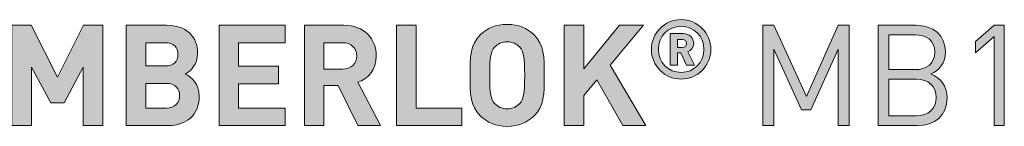
# Model space of a CAD drawing. Units: millimetres. Extents: x 21 to 1522, y -89 to 822.
# Drawn here: x 1398 to 1457, y -79 to -72 of the extents above; entities that cross this region are included whole.
import ezdxf

# ---------------------------------------------------------------- set-up
doc = ezdxf.new("R2010")
doc.units = ezdxf.units.MM
doc.header["$MEASUREMENT"] = 0
doc.layers.add('Layer 1', color=7, linetype='Continuous')

# ---------------------------------------------------------------- blocks, each defined once
blk = doc.blocks.new('block 9')
at = {"layer": 'Layer 1'}
h = blk.add_hatch(color=7, dxfattribs=at)
h.dxf.hatch_style = 2
edge = h.paths.add_edge_path()
edge.add_spline(control_points=[(1428.853, -73.312), (1429.454, -73.904), (1429.462, -74.59), (1429.462, -75.742), (1429.462, -76.893), (1429.454, -77.579), (1428.853, -78.172), (1428.438, -78.578), (1427.93, -78.807), (1427.236, -78.807), (1426.541, -78.807), (1426.033, -78.578), (1425.618, -78.172), (1425.017, -77.57), (1425.009, -76.893), (1425.009, -75.742), (1425.009, -74.59), (1425.017, -73.912), (1425.618, -73.312), (1426.033, -72.905), (1426.541, -72.676), (1427.236, -72.676), (1427.93, -72.676), (1428.438, -72.905), (1428.853, -73.312)], knot_values=[0, 0, 0, 0, 1, 1, 1, 2, 2, 2, 3, 3, 3, 4, 4, 4, 5, 5, 5, 6, 6, 6, 7, 7, 7, 8, 8, 8, 8], degree=3, periodic=0)
edge = h.paths.add_edge_path()
edge.add_spline(control_points=[(1426.482, -74.048), (1426.253, -74.302), (1426.185, -74.59), (1426.185, -75.742), (1426.185, -76.893), (1426.253, -77.173), (1426.482, -77.426), (1426.651, -77.621), (1426.914, -77.757), (1427.236, -77.757), (1427.557, -77.757), (1427.82, -77.621), (1427.989, -77.426), (1428.217, -77.173), (1428.286, -76.893), (1428.286, -75.742), (1428.286, -74.59), (1428.217, -74.302), (1427.989, -74.048), (1427.82, -73.853), (1427.557, -73.726), (1427.236, -73.726), (1426.914, -73.726), (1426.651, -73.853), (1426.482, -74.048)], knot_values=[0, 0, 0, 0, 1, 1, 1, 2, 2, 2, 3, 3, 3, 4, 4, 4, 5, 5, 5, 6, 6, 6, 7, 7, 7, 8, 8, 8, 8], degree=3, periodic=0)
h = blk.add_hatch(color=7, dxfattribs=at)
h.dxf.hatch_style = 2
edge = h.paths.add_edge_path()
edge.add_spline(control_points=[(1435.891, -74.179), (1435.891, -73.192), (1436.691, -72.392), (1437.678, -72.392), (1438.666, -72.392), (1439.465, -73.192), (1439.465, -74.179), (1439.465, -75.166), (1438.666, -75.966), (1437.678, -75.966), (1436.691, -75.966), (1435.891, -75.166), (1435.891, -74.179)], knot_values=[0, 0, 0, 0, 1, 1, 1, 2, 2, 2, 3, 3, 3, 4, 4, 4, 4], degree=3, periodic=0)
edge = h.paths.add_edge_path()
edge.add_spline(control_points=[(1439.04, -74.179), (1439.04, -73.385), (1438.448, -72.792), (1437.678, -72.792), (1436.908, -72.792), (1436.316, -73.385), (1436.316, -74.179), (1436.316, -74.974), (1436.908, -75.566), (1437.678, -75.566), (1438.448, -75.566), (1439.04, -74.974), (1439.04, -74.179)], knot_values=[0, 0, 0, 0, 1, 1, 1, 2, 2, 2, 3, 3, 3, 4, 4, 4, 4], degree=3, periodic=0)
edge = h.paths.add_edge_path()
edge.add_spline(control_points=[(1437.026, -73.227), (1437.026, -73.227), (1437.802, -73.227), (1437.802, -73.227), (1438.187, -73.227), (1438.433, -73.508), (1438.433, -73.824), (1438.433, -74.085), (1438.265, -74.254), (1438.083, -74.327), (1438.083, -74.327), (1438.483, -75.127), (1438.483, -75.127), (1438.483, -75.127), (1437.999, -75.127), (1437.999, -75.127), (1437.999, -75.127), (1437.654, -74.391), (1437.654, -74.391), (1437.654, -74.391), (1437.451, -74.391), (1437.451, -74.391), (1437.451, -74.391), (1437.451, -75.127), (1437.451, -75.127), (1437.451, -75.127), (1437.026, -75.127), (1437.026, -75.127), (1437.026, -75.127), (1437.026, -73.227), (1437.026, -73.227)], knot_values=[0, 0, 0, 0, 1, 1, 1, 2, 2, 2, 3, 3, 3, 4, 4, 4, 5, 5, 5, 6, 6, 6, 7, 7, 7, 8, 8, 8, 9, 9, 9, 10, 10, 10, 10], degree=3, periodic=0)
edge = h.paths.add_edge_path()
edge.add_spline(control_points=[(1437.747, -74.071), (1437.905, -74.071), (1438.009, -73.957), (1438.009, -73.824), (1438.009, -73.691), (1437.905, -73.577), (1437.747, -73.577), (1437.747, -73.577), (1437.451, -73.577), (1437.451, -73.577), (1437.451, -73.577), (1437.451, -74.071), (1437.451, -74.071), (1437.451, -74.071), (1437.747, -74.071), (1437.747, -74.071)], knot_values=[0, 0, 0, 0, 1, 1, 1, 2, 2, 2, 3, 3, 3, 4, 4, 4, 5, 5, 5, 5], degree=3, periodic=0)
h = blk.add_hatch(color=7, dxfattribs=at)
h.dxf.hatch_style = 2
h.paths.add_polyline_path([(1402.962, -78.756), (1401.785, -78.756), (1401.785, -75.251), (1400.634, -77.393), (1399.838, -77.393), (1398.678, -75.251), (1398.678, -78.756), (1397.501, -78.756), (1397.501, -72.727), (1398.661, -72.727), (1400.236, -75.852), (1401.802, -72.727), (1402.962, -72.727)])
h = blk.add_hatch(color=7, dxfattribs=at)
h.dxf.hatch_style = 2
edge = h.paths.add_edge_path()
edge.add_spline(control_points=[(1406.781, -72.727), (1407.966, -72.727), (1408.652, -73.396), (1408.652, -74.421), (1408.652, -75.09), (1408.211, -75.513), (1407.906, -75.665), (1408.279, -75.835), (1408.745, -76.216), (1408.745, -77.02), (1408.745, -78.146), (1407.966, -78.756), (1406.89, -78.756), (1406.89, -78.756), (1404.367, -78.756), (1404.367, -78.756), (1404.367, -78.756), (1404.367, -72.727), (1404.367, -72.727), (1404.367, -72.727), (1406.781, -72.727), (1406.781, -72.727)], knot_values=[0, 0, 0, 0, 1, 1, 1, 2, 2, 2, 3, 3, 3, 4, 4, 4, 5, 5, 5, 6, 6, 6, 7, 7, 7, 7], degree=3, periodic=0)
edge = h.paths.add_edge_path()
edge.add_spline(control_points=[(1405.544, -73.777), (1405.544, -73.777), (1405.544, -75.174), (1405.544, -75.174), (1405.544, -75.174), (1406.704, -75.174), (1406.704, -75.174), (1407.204, -75.174), (1407.474, -74.895), (1407.474, -74.471), (1407.474, -74.056), (1407.204, -73.777), (1406.704, -73.777), (1406.704, -73.777), (1405.544, -73.777), (1405.544, -73.777)], knot_values=[0, 0, 0, 0, 1, 1, 1, 2, 2, 2, 3, 3, 3, 4, 4, 4, 5, 5, 5, 5], degree=3, periodic=0)
edge = h.paths.add_edge_path()
edge.add_spline(control_points=[(1405.544, -76.224), (1405.544, -76.224), (1405.544, -77.706), (1405.544, -77.706), (1405.544, -77.706), (1406.781, -77.706), (1406.781, -77.706), (1407.306, -77.706), (1407.568, -77.384), (1407.568, -76.961), (1407.568, -76.546), (1407.306, -76.224), (1406.781, -76.224), (1406.781, -76.224), (1405.544, -76.224), (1405.544, -76.224)], knot_values=[0, 0, 0, 0, 1, 1, 1, 2, 2, 2, 3, 3, 3, 4, 4, 4, 5, 5, 5, 5], degree=3, periodic=0)
h = blk.add_hatch(color=7, dxfattribs=at)
h.dxf.hatch_style = 2
h.paths.add_polyline_path([(1413.909, -73.777), (1411.115, -73.777), (1411.115, -75.191), (1413.503, -75.191), (1413.503, -76.241), (1411.115, -76.241), (1411.115, -77.706), (1413.909, -77.706), (1413.909, -78.756), (1409.938, -78.756), (1409.938, -72.727), (1413.909, -72.727)])
h = blk.add_hatch(color=7, dxfattribs=at)
h.dxf.hatch_style = 2
edge = h.paths.add_edge_path()
edge.add_spline(control_points=[(1417.423, -72.727), (1418.659, -72.727), (1419.379, -73.566), (1419.379, -74.573), (1419.379, -75.42), (1418.863, -75.953), (1418.278, -76.157), (1418.278, -76.157), (1419.625, -78.756), (1419.625, -78.756), (1419.625, -78.756), (1418.261, -78.756), (1418.261, -78.756), (1418.261, -78.756), (1417.084, -76.352), (1417.084, -76.352), (1417.084, -76.352), (1416.237, -76.352), (1416.237, -76.352), (1416.237, -76.352), (1416.237, -78.756), (1416.237, -78.756), (1416.237, -78.756), (1415.061, -78.756), (1415.061, -78.756), (1415.061, -78.756), (1415.061, -72.727), (1415.061, -72.727), (1415.061, -72.727), (1417.423, -72.727), (1417.423, -72.727)], knot_values=[0, 0, 0, 0, 1, 1, 1, 2, 2, 2, 3, 3, 3, 4, 4, 4, 5, 5, 5, 6, 6, 6, 7, 7, 7, 8, 8, 8, 9, 9, 9, 10, 10, 10, 10], degree=3, periodic=0)
edge = h.paths.add_edge_path()
edge.add_spline(control_points=[(1416.237, -73.777), (1416.237, -73.777), (1416.237, -75.361), (1416.237, -75.361), (1416.237, -75.361), (1417.355, -75.361), (1417.355, -75.361), (1417.872, -75.361), (1418.202, -75.039), (1418.202, -74.565), (1418.202, -74.099), (1417.872, -73.777), (1417.355, -73.777), (1417.355, -73.777), (1416.237, -73.777), (1416.237, -73.777)], knot_values=[0, 0, 0, 0, 1, 1, 1, 2, 2, 2, 3, 3, 3, 4, 4, 4, 5, 5, 5, 5], degree=3, periodic=0)
h = blk.add_hatch(color=7, dxfattribs=at)
h.dxf.hatch_style = 2
h.paths.add_polyline_path([(1421.774, -77.706), (1424.509, -77.706), (1424.509, -78.756), (1420.598, -78.756), (1420.598, -72.727), (1421.774, -72.727)])
h = blk.add_hatch(color=7, dxfattribs=at)
h.dxf.hatch_style = 2
h.paths.add_polyline_path([(1433.416, -75.124), (1435.558, -78.756), (1434.178, -78.756), (1432.628, -76.013), (1431.841, -76.944), (1431.841, -78.756), (1430.664, -78.756), (1430.664, -72.727), (1431.841, -72.727), (1431.841, -75.353), (1433.975, -72.727), (1435.414, -72.727)])
h = blk.add_hatch(color=7, dxfattribs=at)
h.dxf.hatch_style = 2
h.paths.add_polyline_path([(1447.758, -78.756), (1447.114, -78.756), (1447.114, -74.175), (1445.464, -77.807), (1444.913, -77.807), (1443.236, -74.175), (1443.236, -78.756), (1442.593, -78.756), (1442.593, -72.727), (1443.236, -72.727), (1445.201, -77.003), (1447.114, -72.727), (1447.758, -72.727)])
h = blk.add_hatch(color=7, dxfattribs=at)
h.dxf.hatch_style = 2
edge = h.paths.add_edge_path()
edge.add_spline(control_points=[(1451.77, -72.727), (1452.82, -72.727), (1453.548, -73.328), (1453.548, -74.336), (1453.548, -74.971), (1453.167, -75.471), (1452.66, -75.657), (1453.235, -75.869), (1453.642, -76.368), (1453.642, -77.088), (1453.642, -78.18), (1452.914, -78.756), (1451.847, -78.756), (1451.847, -78.756), (1449.501, -78.756), (1449.501, -78.756), (1449.501, -78.756), (1449.501, -72.727), (1449.501, -72.727), (1449.501, -72.727), (1451.77, -72.727), (1451.77, -72.727)], knot_values=[0, 0, 0, 0, 1, 1, 1, 2, 2, 2, 3, 3, 3, 4, 4, 4, 5, 5, 5, 6, 6, 6, 7, 7, 7, 7], degree=3, periodic=0)
edge = h.paths.add_edge_path()
edge.add_spline(control_points=[(1450.145, -73.303), (1450.145, -73.303), (1450.145, -75.395), (1450.145, -75.395), (1450.145, -75.395), (1451.72, -75.395), (1451.72, -75.395), (1452.389, -75.395), (1452.905, -75.064), (1452.905, -74.344), (1452.905, -73.625), (1452.389, -73.303), (1451.72, -73.303), (1451.72, -73.303), (1450.145, -73.303), (1450.145, -73.303)], knot_values=[0, 0, 0, 0, 1, 1, 1, 2, 2, 2, 3, 3, 3, 4, 4, 4, 5, 5, 5, 5], degree=3, periodic=0)
edge = h.paths.add_edge_path()
edge.add_spline(control_points=[(1450.145, -75.971), (1450.145, -75.971), (1450.145, -78.18), (1450.145, -78.18), (1450.145, -78.18), (1451.787, -78.18), (1451.787, -78.18), (1452.533, -78.18), (1452.998, -77.748), (1452.998, -77.071), (1452.998, -76.394), (1452.533, -75.971), (1451.787, -75.971), (1451.787, -75.971), (1450.145, -75.971), (1450.145, -75.971)], knot_values=[0, 0, 0, 0, 1, 1, 1, 2, 2, 2, 3, 3, 3, 4, 4, 4, 5, 5, 5, 5], degree=3, periodic=0)
h = blk.add_hatch(color=7, dxfattribs=at)
h.dxf.hatch_style = 2
h.paths.add_polyline_path([(1456.469, -73.405), (1455.343, -74.395), (1455.343, -73.701), (1456.469, -72.727), (1457.079, -72.727), (1457.079, -78.756), (1456.469, -78.756)])
at = {"layer": 'Layer 1', "lineweight": 0}
for points in [[(1402.962, -78.756), (1401.785, -78.756), (1401.785, -75.251), (1400.634, -77.393), (1399.838, -77.393), (1398.678, -75.251), (1398.678, -78.756), (1397.501, -78.756), (1397.501, -72.727), (1398.661, -72.727), (1400.236, -75.852), (1401.802, -72.727), (1402.962, -72.727), (1402.962, -78.756)], [(1413.909, -73.777), (1411.115, -73.777), (1411.115, -75.191), (1413.503, -75.191), (1413.503, -76.241), (1411.115, -76.241), (1411.115, -77.706), (1413.909, -77.706), (1413.909, -78.756), (1409.938, -78.756), (1409.938, -72.727), (1413.909, -72.727), (1413.909, -73.777)], [(1421.774, -77.706), (1424.509, -77.706), (1424.509, -78.756), (1420.598, -78.756), (1420.598, -72.727), (1421.774, -72.727), (1421.774, -77.706)], [(1433.416, -75.124), (1435.558, -78.756), (1434.178, -78.756), (1432.628, -76.013), (1431.841, -76.944), (1431.841, -78.756), (1430.664, -78.756), (1430.664, -72.727), (1431.841, -72.727), (1431.841, -75.353), (1433.975, -72.727), (1435.414, -72.727), (1433.416, -75.124)], [(1447.758, -78.756), (1447.114, -78.756), (1447.114, -74.175), (1445.464, -77.807), (1444.913, -77.807), (1443.236, -74.175), (1443.236, -78.756), (1442.593, -78.756), (1442.593, -72.727), (1443.236, -72.727), (1445.201, -77.003), (1447.114, -72.727), (1447.758, -72.727), (1447.758, -78.756)], [(1456.469, -73.405), (1455.343, -74.395), (1455.343, -73.701), (1456.469, -72.727), (1457.079, -72.727), (1457.079, -78.756), (1456.469, -78.756), (1456.469, -73.405)]]:
    blk.add_lwpolyline(points, dxfattribs=at)
for points, knots in [([(1428.853, -73.312), (1429.454, -73.904), (1429.462, -74.59), (1429.462, -75.742), (1429.462, -76.893), (1429.454, -77.579), (1428.853, -78.172), (1428.438, -78.578), (1427.93, -78.807), (1427.236, -78.807), (1426.541, -78.807), (1426.033, -78.578), (1425.618, -78.172), (1425.017, -77.57), (1425.009, -76.893), (1425.009, -75.742), (1425.009, -74.59), (1425.017, -73.912), (1425.618, -73.312), (1426.033, -72.905), (1426.541, -72.676), (1427.236, -72.676), (1427.93, -72.676), (1428.438, -72.905), (1428.853, -73.312)], [0, 0, 0, 0, 1, 1, 1, 2, 2, 2, 3, 3, 3, 4, 4, 4, 5, 5, 5, 6, 6, 6, 7, 7, 7, 8, 8, 8, 8]), ([(1435.891, -74.179), (1435.891, -73.192), (1436.691, -72.392), (1437.678, -72.392), (1438.666, -72.392), (1439.465, -73.192), (1439.465, -74.179), (1439.465, -75.166), (1438.666, -75.966), (1437.678, -75.966), (1436.691, -75.966), (1435.891, -75.166), (1435.891, -74.179)], [0, 0, 0, 0, 1, 1, 1, 2, 2, 2, 3, 3, 3, 4, 4, 4, 4]), ([(1406.781, -72.727), (1407.966, -72.727), (1408.652, -73.396), (1408.652, -74.421), (1408.652, -75.09), (1408.211, -75.513), (1407.906, -75.665), (1408.279, -75.835), (1408.745, -76.216), (1408.745, -77.02), (1408.745, -78.146), (1407.966, -78.756), (1406.89, -78.756), (1406.89, -78.756), (1404.367, -78.756), (1404.367, -78.756), (1404.367, -78.756), (1404.367, -72.727), (1404.367, -72.727), (1404.367, -72.727), (1406.781, -72.727), (1406.781, -72.727)], [0, 0, 0, 0, 1, 1, 1, 2, 2, 2, 3, 3, 3, 4, 4, 4, 5, 5, 5, 6, 6, 6, 7, 7, 7, 7]), ([(1417.423, -72.727), (1418.659, -72.727), (1419.379, -73.566), (1419.379, -74.573), (1419.379, -75.42), (1418.863, -75.953), (1418.278, -76.157), (1418.278, -76.157), (1419.625, -78.756), (1419.625, -78.756), (1419.625, -78.756), (1418.261, -78.756), (1418.261, -78.756), (1418.261, -78.756), (1417.084, -76.352), (1417.084, -76.352), (1417.084, -76.352), (1416.237, -76.352), (1416.237, -76.352), (1416.237, -76.352), (1416.237, -78.756), (1416.237, -78.756), (1416.237, -78.756), (1415.061, -78.756), (1415.061, -78.756), (1415.061, -78.756), (1415.061, -72.727), (1415.061, -72.727), (1415.061, -72.727), (1417.423, -72.727), (1417.423, -72.727)], [0, 0, 0, 0, 1, 1, 1, 2, 2, 2, 3, 3, 3, 4, 4, 4, 5, 5, 5, 6, 6, 6, 7, 7, 7, 8, 8, 8, 9, 9, 9, 10, 10, 10, 10]), ([(1439.04, -74.179), (1439.04, -73.385), (1438.448, -72.792), (1437.678, -72.792), (1436.908, -72.792), (1436.316, -73.385), (1436.316, -74.179), (1436.316, -74.974), (1436.908, -75.566), (1437.678, -75.566), (1438.448, -75.566), (1439.04, -74.974), (1439.04, -74.179)], [0, 0, 0, 0, 1, 1, 1, 2, 2, 2, 3, 3, 3, 4, 4, 4, 4]), ([(1437.026, -73.227), (1437.026, -73.227), (1437.802, -73.227), (1437.802, -73.227), (1438.187, -73.227), (1438.433, -73.508), (1438.433, -73.824), (1438.433, -74.085), (1438.265, -74.254), (1438.083, -74.327), (1438.083, -74.327), (1438.483, -75.127), (1438.483, -75.127), (1438.483, -75.127), (1437.999, -75.127), (1437.999, -75.127), (1437.999, -75.127), (1437.654, -74.391), (1437.654, -74.391), (1437.654, -74.391), (1437.451, -74.391), (1437.451, -74.391), (1437.451, -74.391), (1437.451, -75.127), (1437.451, -75.127), (1437.451, -75.127), (1437.026, -75.127), (1437.026, -75.127), (1437.026, -75.127), (1437.026, -73.227), (1437.026, -73.227)], [0, 0, 0, 0, 1, 1, 1, 2, 2, 2, 3, 3, 3, 4, 4, 4, 5, 5, 5, 6, 6, 6, 7, 7, 7, 8, 8, 8, 9, 9, 9, 10, 10, 10, 10]), ([(1451.77, -72.727), (1452.82, -72.727), (1453.548, -73.328), (1453.548, -74.336), (1453.548, -74.971), (1453.167, -75.471), (1452.66, -75.657), (1453.235, -75.869), (1453.642, -76.368), (1453.642, -77.088), (1453.642, -78.18), (1452.914, -78.756), (1451.847, -78.756), (1451.847, -78.756), (1449.501, -78.756), (1449.501, -78.756), (1449.501, -78.756), (1449.501, -72.727), (1449.501, -72.727), (1449.501, -72.727), (1451.77, -72.727), (1451.77, -72.727)], [0, 0, 0, 0, 1, 1, 1, 2, 2, 2, 3, 3, 3, 4, 4, 4, 5, 5, 5, 6, 6, 6, 7, 7, 7, 7]), ([(1405.544, -73.777), (1405.544, -73.777), (1405.544, -75.174), (1405.544, -75.174), (1405.544, -75.174), (1406.704, -75.174), (1406.704, -75.174), (1407.204, -75.174), (1407.474, -74.895), (1407.474, -74.471), (1407.474, -74.056), (1407.204, -73.777), (1406.704, -73.777), (1406.704, -73.777), (1405.544, -73.777), (1405.544, -73.777)], [0, 0, 0, 0, 1, 1, 1, 2, 2, 2, 3, 3, 3, 4, 4, 4, 5, 5, 5, 5]), ([(1416.237, -73.777), (1416.237, -73.777), (1416.237, -75.361), (1416.237, -75.361), (1416.237, -75.361), (1417.355, -75.361), (1417.355, -75.361), (1417.872, -75.361), (1418.202, -75.039), (1418.202, -74.565), (1418.202, -74.099), (1417.872, -73.777), (1417.355, -73.777), (1417.355, -73.777), (1416.237, -73.777), (1416.237, -73.777)], [0, 0, 0, 0, 1, 1, 1, 2, 2, 2, 3, 3, 3, 4, 4, 4, 5, 5, 5, 5]), ([(1426.482, -74.048), (1426.253, -74.302), (1426.185, -74.59), (1426.185, -75.742), (1426.185, -76.893), (1426.253, -77.173), (1426.482, -77.426), (1426.651, -77.621), (1426.914, -77.757), (1427.236, -77.757), (1427.557, -77.757), (1427.82, -77.621), (1427.989, -77.426), (1428.217, -77.173), (1428.286, -76.893), (1428.286, -75.742), (1428.286, -74.59), (1428.217, -74.302), (1427.989, -74.048), (1427.82, -73.853), (1427.557, -73.726), (1427.236, -73.726), (1426.914, -73.726), (1426.651, -73.853), (1426.482, -74.048)], [0, 0, 0, 0, 1, 1, 1, 2, 2, 2, 3, 3, 3, 4, 4, 4, 5, 5, 5, 6, 6, 6, 7, 7, 7, 8, 8, 8, 8]), ([(1437.747, -74.071), (1437.905, -74.071), (1438.009, -73.957), (1438.009, -73.824), (1438.009, -73.691), (1437.905, -73.577), (1437.747, -73.577), (1437.747, -73.577), (1437.451, -73.577), (1437.451, -73.577), (1437.451, -73.577), (1437.451, -74.071), (1437.451, -74.071), (1437.451, -74.071), (1437.747, -74.071), (1437.747, -74.071)], [0, 0, 0, 0, 1, 1, 1, 2, 2, 2, 3, 3, 3, 4, 4, 4, 5, 5, 5, 5]), ([(1450.145, -73.303), (1450.145, -73.303), (1450.145, -75.395), (1450.145, -75.395), (1450.145, -75.395), (1451.72, -75.395), (1451.72, -75.395), (1452.389, -75.395), (1452.905, -75.064), (1452.905, -74.344), (1452.905, -73.625), (1452.389, -73.303), (1451.72, -73.303), (1451.72, -73.303), (1450.145, -73.303), (1450.145, -73.303)], [0, 0, 0, 0, 1, 1, 1, 2, 2, 2, 3, 3, 3, 4, 4, 4, 5, 5, 5, 5]), ([(1405.544, -76.224), (1405.544, -76.224), (1405.544, -77.706), (1405.544, -77.706), (1405.544, -77.706), (1406.781, -77.706), (1406.781, -77.706), (1407.306, -77.706), (1407.568, -77.384), (1407.568, -76.961), (1407.568, -76.546), (1407.306, -76.224), (1406.781, -76.224), (1406.781, -76.224), (1405.544, -76.224), (1405.544, -76.224)], [0, 0, 0, 0, 1, 1, 1, 2, 2, 2, 3, 3, 3, 4, 4, 4, 5, 5, 5, 5]), ([(1450.145, -75.971), (1450.145, -75.971), (1450.145, -78.18), (1450.145, -78.18), (1450.145, -78.18), (1451.787, -78.18), (1451.787, -78.18), (1452.533, -78.18), (1452.998, -77.748), (1452.998, -77.071), (1452.998, -76.394), (1452.533, -75.971), (1451.787, -75.971), (1451.787, -75.971), (1450.145, -75.971), (1450.145, -75.971)], [0, 0, 0, 0, 1, 1, 1, 2, 2, 2, 3, 3, 3, 4, 4, 4, 5, 5, 5, 5])]:
    blk.add_open_spline(points, degree=3, knots=knots, dxfattribs=at)
blk = doc.blocks.new('block 8')
at = {"layer": 'Layer 1'}
blk.add_blockref('block 9', (0, 0), dxfattribs=at)

msp = doc.modelspace()

# ---------------------------------------------------------------- block references
at = {"layer": 'Layer 1'}
msp.add_blockref('block 8', (0, 0), dxfattribs=at)

doc.saveas('drawing.dxf')
